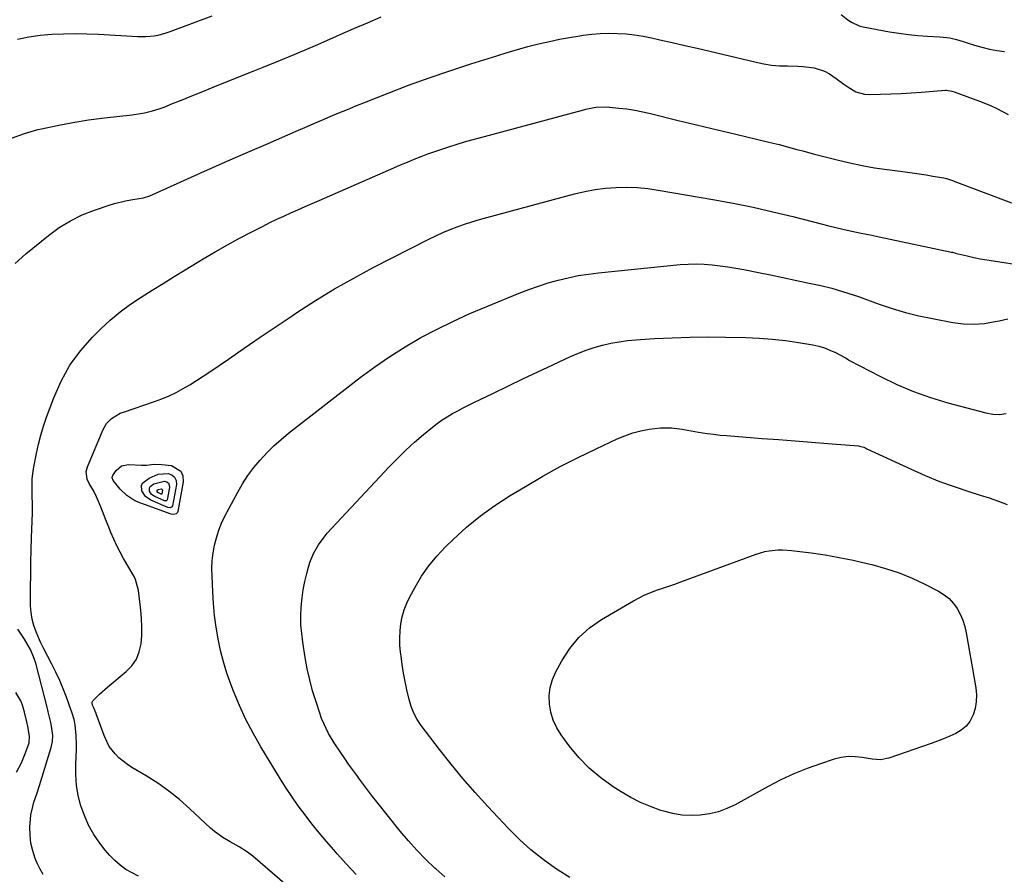
# Model space of a CAD drawing. Units: inches. Extents: x 1825430 to 1830744, y 436871 to 442219.
# Drawn here: x 1828421 to 1828845, y 438790 to 439159 of the extents above; entities that cross this region are included whole.
import ezdxf

# ---------------------------------------------------------------- set-up
doc = ezdxf.new("R2010")
doc.units = ezdxf.units.IN
doc.header["$MEASUREMENT"] = 0
doc.layers.add('7', color=7, linetype='Continuous')
doc.layers.add('8', color=7, linetype='Continuous')

msp = doc.modelspace()

# ---------------------------------------------------------------- linework, layer by layer
at = {"layer": '7', "color": 18}
for points in [[(1828419.65, 439150.32, 1996), (1828424.55, 439151.33, 1996), (1828429.5, 439152, 1996), (1828434.5, 439152.45, 1996), (1828439.52, 439152.64, 1996), (1828444.54, 439152.72, 1996), (1828449.57, 439152.62, 1996), (1828454.59, 439152.42, 1996), (1828471.34, 439151.45, 1996), (1828474.94, 439151.42, 1996), (1828478.53, 439151.74, 1996), (1828480.3, 439152.06, 1996), (1828483.78, 439152.95, 1996), (1828485.49, 439153.53, 1996), (1828503.64, 439160.38, 1996)], [(1828774.9, 439160.95, 1998), (1828777.83, 439158.61, 1998), (1828779.35, 439157.55, 1998), (1828782.65, 439156.03, 1998), (1828784.43, 439155.56, 1998), (1828795.72, 439153.46, 1998), (1828799.8, 439152.8, 1998), (1828803.9, 439152.24, 1998), (1828808.02, 439151.86, 1998), (1828812.15, 439151.59, 1998), (1828817.51, 439151.35, 1998), (1828821.83, 439150.82, 1998), (1828824.67, 439150.13, 1998), (1828827.47, 439149.31, 1998), (1828828.86, 439148.87, 1998), (1828832.43, 439147.7, 1998), (1828835.62, 439146.77, 1998), (1828838.84, 439145.98, 1998), (1828842.11, 439145.41, 1998), (1828845.41, 439144.97, 1998)], [(1828417.04, 439107.57, 1998), (1828422.68, 439109.59, 1998), (1828428.47, 439111.25, 1998), (1828430.07, 439111.62, 1998), (1828436.79, 439113.07, 1998), (1828443.54, 439114.36, 1998), (1828450.33, 439115.41, 1998), (1828457.15, 439116.31, 1998), (1828469.16, 439117.66, 1998), (1828472.68, 439118.16, 1998), (1828474.42, 439118.49, 1998), (1828477.87, 439119.29, 1998), (1828481.25, 439120.36, 1998), (1828482.91, 439120.99, 1998), (1828486.49, 439122.46, 1998), (1828491.07, 439124.31, 1998), (1828493.37, 439125.24, 1998), (1828499.61, 439127.75, 1998), (1828505.03, 439129.93, 1998), (1828510.45, 439132.11, 1998), (1828515.87, 439134.28, 1998), (1828521.29, 439136.45, 1998), (1828525.59, 439138.17, 1998), (1828533.15, 439141.23, 1998), (1828540.68, 439144.36, 1998), (1828548.18, 439147.57, 1998), (1828555.65, 439150.84, 1998), (1828558.81, 439152.24, 1998), (1828564.72, 439154.84, 1998), (1828570.63, 439157.4, 1998), (1828576.57, 439159.91, 1998)], [(1828471.86, 438789.12, 2002), (1828469.11, 438790.46, 2002), (1828466.45, 438792.01, 2002), (1828463.96, 438793.82, 2002), (1828461.61, 438795.79, 2002), (1828459.47, 438797.99, 2002), (1828457.48, 438800.34, 2002), (1828455.18, 438803.35, 2002), (1828452.61, 438807.12, 2002), (1828450.33, 438811.04, 2002), (1828448.49, 438815.19, 2002), (1828446.93, 438819.48, 2002), (1828445.84, 438823.91, 2002), (1828445.06, 438828.39, 2002), (1828444.75, 438832.92, 2002), (1828444.75, 438837.48, 2002), (1828445.07, 438843.62, 2002), (1828445.12, 438845.68, 2002), (1828444.97, 438849.79, 2002), (1828444.47, 438854.32, 2002), (1828444.03, 438856.71, 2002), (1828443.35, 438859.05, 2002), (1828443.1, 438859.82, 2002), (1828442.83, 438860.59, 2002), (1828440.76, 438866.36, 2002), (1828439.38, 438869.98, 2002), (1828437.89, 438873.56, 2002), (1828436.26, 438877.07, 2002), (1828434.53, 438880.54, 2002), (1828431.05, 438887.17, 2002), (1828429.6, 438890.11, 2002), (1828429.15, 438891.1, 2002), (1828427.67, 438894.47, 2002), (1828426.67, 438897.2, 2002), (1828425.91, 438899.97, 2002), (1828425.5, 438902.81, 2002), (1828425.32, 438905.71, 2002), (1828425.33, 438913.75, 2002), (1828425.37, 438919.12, 2002), (1828425.45, 438924.48, 2002), (1828425.58, 438929.84, 2002), (1828425.76, 438935.2, 2002), (1828425.89, 438938.62, 2002), (1828426, 438942.27, 2002), (1828426.07, 438945.92, 2002), (1828426.08, 438949.57, 2002), (1828426.05, 438953.22, 2002), (1828425.96, 438959.08, 2002), (1828425.98, 438960.52, 2002), (1828426.53, 438964.8, 2002), (1828427.83, 438971.44, 2002), (1828428.7, 438975.44, 2002), (1828429.71, 438979.41, 2002), (1828430.9, 438983.32, 2002), (1828432.21, 438987.2, 2002), (1828435.26, 438995.57, 2002), (1828438.44, 439002.76, 2002), (1828442.2, 439009.57, 2002), (1828446.83, 439015.82, 2002), (1828452.04, 439021.7, 2002), (1828455.6, 439025.21, 2002), (1828459.69, 439028.98, 2002), (1828463.93, 439032.56, 2002), (1828468.39, 439035.86, 2002), (1828473.01, 439038.97, 2002), (1828477.75, 439041.93, 2002), (1828482.49, 439044.87, 2002), (1828487.25, 439047.8, 2002), (1828492.01, 439050.71, 2002), (1828499.79, 439055.46, 2002), (1828504.96, 439058.53, 2002), (1828510.17, 439061.52, 2002), (1828515.45, 439064.38, 2002), (1828520.77, 439067.17, 2002), (1828525.55, 439069.61, 2002), (1828528.53, 439071.1, 2002), (1828531.52, 439072.55, 2002), (1828534.54, 439073.96, 2002), (1828537.58, 439075.33, 2002), (1828540.62, 439076.67, 2002), (1828543.67, 439078.02, 2002), (1828546.72, 439079.35, 2002), (1828549.77, 439080.69, 2002), (1828582, 439094.76, 2002), (1828584.91, 439096.01, 2002), (1828587.83, 439097.24, 2002), (1828590.77, 439098.45, 2002), (1828593.71, 439099.63, 2002), (1828596.67, 439100.77, 2002), (1828599.64, 439101.86, 2002), (1828602.64, 439102.88, 2002), (1828605.65, 439103.87, 2002), (1828609.22, 439104.96, 2002), (1828612.44, 439105.92, 2002), (1828615.66, 439106.84, 2002), (1828618.9, 439107.73, 2002), (1828663.36, 439119.71, 2002), (1828664.79, 439120.06, 2002), (1828669.13, 439120.87, 2002), (1828673.51, 439121.07, 2002), (1828674.98, 439120.98, 2002), (1828678.99, 439120.57, 2002), (1828682.44, 439120.15, 2002), (1828685.88, 439119.62, 2002), (1828689.3, 439118.95, 2002), (1828692.69, 439118.19, 2002), (1828704.62, 439115.23, 2002), (1828711.87, 439113.45, 2002), (1828719.12, 439111.68, 2002), (1828726.39, 439109.94, 2002), (1828733.65, 439108.22, 2002), (1828743.08, 439106.01, 2002), (1828745.63, 439105.4, 2002), (1828748.18, 439104.77, 2002), (1828750.73, 439104.1, 2002), (1828753.26, 439103.42, 2002), (1828755.8, 439102.73, 2002), (1828758.34, 439102.05, 2002), (1828760.88, 439101.37, 2002), (1828763.42, 439100.71, 2002), (1828773.24, 439098.17, 2002), (1828778.57, 439096.89, 2002), (1828783.92, 439095.75, 2002), (1828789.31, 439094.81, 2002), (1828794.72, 439094, 2002), (1828802.57, 439092.98, 2002), (1828805.55, 439092.57, 2002), (1828808.53, 439092.14, 2002), (1828811.51, 439091.68, 2002), (1828814.47, 439091.19, 2002), (1828819.2, 439090.38, 2002), (1828820.39, 439090.12, 2002), (1828823.29, 439089.12, 2002), (1828823.87, 439088.9, 2002), (1828848.43, 439079.69, 2002)], [(1828544.39, 438777.56, 2004), (1828521.18, 438797.72, 2004), (1828518.92, 438799.49, 2004), (1828515.22, 438801.73, 2004), (1828512.7, 438803.14, 2004), (1828511.44, 438803.84, 2004), (1828508.18, 438805.75, 2004), (1828504.62, 438808.35, 2004), (1828502.95, 438809.8, 2004), (1828494.02, 438818.2, 2004), (1828489.57, 438822.11, 2004), (1828484.97, 438825.8, 2004), (1828480.13, 438829.17, 2004), (1828475.13, 438832.32, 2004), (1828469.02, 438835.9, 2004), (1828467.03, 438837.2, 2004), (1828463.39, 438840.21, 2004), (1828461.74, 438841.93, 2004), (1828459.14, 438844.99, 2004), (1828457.62, 438848.42, 2004), (1828457.1, 438849.85, 2004), (1828453.64, 438859.12, 2004), (1828453.57, 438859.3, 2004), (1828452.45, 438862, 2004), (1828452.02, 438862.93, 2004), (1828451.86, 438863.58, 2004), (1828451.86, 438864.21, 2004), (1828452.1, 438864.79, 2004), (1828454.96, 438867.62, 2004), (1828458.65, 438870.81, 2004), (1828466.56, 438877.36, 2004), (1828468.98, 438879.91, 2004), (1828470.93, 438882.71, 2004), (1828472.18, 438885.88, 2004), (1828472.97, 438889.31, 2004), (1828473.23, 438892.95, 2004), (1828473.33, 438896.59, 2004), (1828473.19, 438900.22, 2004), (1828472.89, 438903.86, 2004), (1828471.91, 438912.36, 2004), (1828470.61, 438917.14, 2004), (1828469.96, 438918.44, 2004), (1828469.61, 438919.07, 2004), (1828465.4, 438926.2, 2004), (1828463.88, 438928.92, 2004), (1828462.45, 438931.67, 2004), (1828461.15, 438934.5, 2004), (1828459.94, 438937.36, 2004), (1828458.75, 438940.38, 2004), (1828457.65, 438943.15, 2004), (1828456.55, 438945.92, 2004), (1828455.45, 438948.69, 2004), (1828453.76, 438952.79, 2004), (1828452.38, 438955.49, 2004), (1828450.61, 438958.46, 2004), (1828449.76, 438960.47, 2004), (1828449.3, 438963.65, 2004), (1828449.81, 438965.72, 2004), (1828456.65, 438981.85, 2004), (1828458.11, 438984.4, 2004), (1828460.15, 438986.52, 2004), (1828463.94, 438988.82, 2004), (1828465.32, 438989.38, 2004), (1828478.79, 438993.93, 2004), (1828481.96, 438995.1, 2004), (1828485.08, 438996.4, 2004), (1828488.12, 438997.87, 2004), (1828491.1, 438999.46, 2004), (1828494.02, 439001.18, 2004), (1828496.91, 439002.95, 2004), (1828499.75, 439004.8, 2004), (1828502.57, 439006.69, 2004), (1828510.63, 439012.25, 2004), (1828517.46, 439016.95, 2004), (1828524.3, 439021.63, 2004), (1828531.17, 439026.27, 2004), (1828538.05, 439030.9, 2004), (1828540.17, 439032.32, 2004), (1828548.2, 439037.5, 2004), (1828556.35, 439042.49, 2004), (1828564.66, 439047.18, 2004), (1828573.1, 439051.69, 2004), (1828597.1, 439063.96, 2004), (1828600.1, 439065.43, 2004), (1828603.14, 439066.82, 2004), (1828606.22, 439068.1, 2004), (1828609.33, 439069.31, 2004), (1828612.49, 439070.42, 2004), (1828615.66, 439071.48, 2004), (1828618.85, 439072.45, 2004), (1828622.07, 439073.36, 2004), (1828659.87, 439083.55, 2004), (1828664.32, 439084.59, 2004), (1828668.79, 439085.44, 2004), (1828673.31, 439085.99, 2004), (1828677.87, 439086.34, 2004), (1828682.43, 439086.4, 2004), (1828686.99, 439086.26, 2004), (1828691.52, 439085.82, 2004), (1828696.04, 439085.18, 2004), (1828719.61, 439081.09, 2004), (1828728.27, 439079.48, 2004), (1828736.89, 439077.73, 2004), (1828745.47, 439075.78, 2004), (1828754.02, 439073.69, 2004), (1828766.9, 439070.39, 2004), (1828768.99, 439069.86, 2004), (1828773.19, 439068.82, 2004), (1828777.55, 439067.81, 2004), (1828781.49, 439066.98, 2004), (1828783.46, 439066.6, 2004), (1828787.41, 439065.84, 2004), (1828791.35, 439065.03, 2004), (1828822.54, 439058.42, 2004), (1828822.93, 439058.32, 2004), (1828823.9, 439058.03, 2004), (1828824.1, 439057.98, 2004), (1828829.29, 439056.75, 2004), (1828832.08, 439056.13, 2004), (1828834.89, 439055.55, 2004), (1828837.71, 439055.04, 2004), (1828840.54, 439054.58, 2004), (1828853.42, 439052.65, 2004)], [(1828565.66, 438789.8, 2006), (1828561.59, 438794.23, 2006), (1828557.57, 438798.7, 2006), (1828556.08, 438800.39, 2006), (1828552.88, 438804.09, 2006), (1828549.73, 438807.83, 2006), (1828546.67, 438811.64, 2006), (1828543.66, 438815.49, 2006), (1828540.76, 438819.43, 2006), (1828537.95, 438823.42, 2006), (1828535.26, 438827.49, 2006), (1828532.66, 438831.63, 2006), (1828524.58, 438844.93, 2006), (1828521.26, 438850.74, 2006), (1828518.16, 438856.66, 2006), (1828515.38, 438862.74, 2006), (1828512.82, 438868.93, 2006), (1828511.68, 438871.9, 2006), (1828509.99, 438876.72, 2006), (1828508.48, 438881.58, 2006), (1828507.24, 438886.53, 2006), (1828506.18, 438891.52, 2006), (1828505.36, 438896.56, 2006), (1828504.68, 438901.62, 2006), (1828504.2, 438906.7, 2006), (1828503.86, 438911.8, 2006), (1828503.55, 438918.48, 2006), (1828503.52, 438921.85, 2006), (1828503.66, 438925.22, 2006), (1828504.05, 438928.56, 2006), (1828504.6, 438931.89, 2006), (1828505.42, 438935.15, 2006), (1828506.42, 438938.36, 2006), (1828507.69, 438941.46, 2006), (1828509.15, 438944.5, 2006), (1828514.63, 438954.78, 2006), (1828516.76, 438958.45, 2006), (1828519.04, 438962, 2006), (1828521.57, 438965.39, 2006), (1828524.25, 438968.67, 2006), (1828527.14, 438971.77, 2006), (1828530.15, 438974.76, 2006), (1828533.31, 438977.57, 2006), (1828536.59, 438980.27, 2006), (1828567.49, 439004.23, 2006), (1828573.8, 439008.9, 2006), (1828580.25, 439013.36, 2006), (1828586.9, 439017.51, 2006), (1828593.68, 439021.47, 2006), (1828600.62, 439025.14, 2006), (1828607.64, 439028.64, 2006), (1828614.79, 439031.9, 2006), (1828622.01, 439034.98, 2006), (1828636.01, 439040.67, 2006), (1828640.15, 439042.26, 2006), (1828644.33, 439043.75, 2006), (1828648.56, 439045.08, 2006), (1828652.83, 439046.3, 2006), (1828657.15, 439047.33, 2006), (1828661.48, 439048.23, 2006), (1828665.86, 439048.92, 2006), (1828670.26, 439049.46, 2006), (1828705.47, 439052.99, 2006), (1828708.9, 439053.23, 2006), (1828712.34, 439053.32, 2006), (1828715.78, 439053.2, 2006), (1828719.22, 439052.93, 2006), (1828722.65, 439052.51, 2006), (1828726.06, 439052.03, 2006), (1828729.47, 439051.46, 2006), (1828732.87, 439050.83, 2006), (1828739.2, 439049.58, 2006), (1828744.49, 439048.52, 2006), (1828749.78, 439047.44, 2006), (1828755.05, 439046.33, 2006), (1828760.33, 439045.19, 2006), (1828766.14, 439043.92, 2006), (1828770.84, 439042.79, 2006), (1828775.48, 439041.44, 2006), (1828777.78, 439040.71, 2006), (1828782.37, 439039.16, 2006), (1828784.65, 439038.36, 2006), (1828791.31, 439035.96, 2006), (1828796.96, 439034.07, 2006), (1828802.65, 439032.37, 2006), (1828808.42, 439030.93, 2006), (1828814.24, 439029.68, 2006), (1828823.07, 439027.99, 2006), (1828827.66, 439027.42, 2006), (1828832.23, 439027.23, 2006), (1828836.79, 439027.62, 2006), (1828841.35, 439028.4, 2006), (1828842.99, 439028.79, 2006), (1828846.73, 439029.59, 2006)], [(1828603.94, 438788.72, 2008), (1828600.03, 438792.17, 2008), (1828599.66, 438792.51, 2008), (1828595.73, 438796.33, 2008), (1828591.92, 438800.25, 2008), (1828588.28, 438804.33, 2008), (1828584.76, 438808.52, 2008), (1828574.58, 438821.14, 2008), (1828572.78, 438823.42, 2008), (1828570.99, 438825.71, 2008), (1828569.25, 438828.04, 2008), (1828567.52, 438830.38, 2008), (1828565.82, 438832.74, 2008), (1828564.13, 438835.1, 2008), (1828562.45, 438837.48, 2008), (1828560.78, 438839.86, 2008), (1828558.9, 438842.56, 2008), (1828556.26, 438846.55, 2008), (1828553.84, 438850.67, 2008), (1828552.74, 438852.79, 2008), (1828550.82, 438857.15, 2008), (1828550.01, 438859.4, 2008), (1828548.4, 438864.27, 2008), (1828546.96, 438869.01, 2008), (1828545.67, 438873.78, 2008), (1828544.62, 438878.61, 2008), (1828543.73, 438883.48, 2008), (1828542.69, 438890.04, 2008), (1828542.22, 438893.81, 2008), (1828541.92, 438897.58, 2008), (1828541.88, 438901.37, 2008), (1828542.01, 438905.17, 2008), (1828542.39, 438909.19, 2008), (1828542.87, 438912.71, 2008), (1828543.56, 438916.2, 2008), (1828544.38, 438919.66, 2008), (1828545.13, 438922.47, 2008), (1828545.75, 438924.48, 2008), (1828547.34, 438928.37, 2008), (1828549.41, 438932.04, 2008), (1828551.89, 438935.44, 2008), (1828553.27, 438937.03, 2008), (1828579.93, 438965.7, 2008), (1828583.48, 438969.36, 2008), (1828587.12, 438972.92, 2008), (1828590.9, 438976.34, 2008), (1828594.76, 438979.65, 2008), (1828598.6, 438982.81, 2008), (1828600.66, 438984.41, 2008), (1828602.78, 438985.94, 2008), (1828604.98, 438987.34, 2008), (1828607.23, 438988.67, 2008), (1828609.54, 438989.91, 2008), (1828611.85, 438991.13, 2008), (1828614.19, 438992.32, 2008), (1828616.54, 438993.48, 2008), (1828624.71, 438997.44, 2008), (1828631.16, 439000.55, 2008), (1828637.61, 439003.64, 2008), (1828644.08, 439006.7, 2008), (1828650.56, 439009.75, 2008), (1828658.2, 439013.33, 2008), (1828661.56, 439014.78, 2008), (1828664.96, 439016.11, 2008), (1828668.43, 439017.25, 2008), (1828671.94, 439018.25, 2008), (1828675.51, 439019.06, 2008), (1828679.1, 439019.73, 2008), (1828682.72, 439020.21, 2008), (1828686.36, 439020.54, 2008), (1828694.33, 439021.05, 2008), (1828701.98, 439021.45, 2008), (1828709.63, 439021.7, 2008), (1828717.29, 439021.76, 2008), (1828724.95, 439021.69, 2008), (1828733.76, 439021.49, 2008), (1828739.48, 439021.24, 2008), (1828745.18, 439020.82, 2008), (1828750.86, 439020.17, 2008), (1828756.52, 439019.35, 2008), (1828762.68, 439018.33, 2008), (1828765.21, 439017.78, 2008), (1828767.69, 439017.07, 2008), (1828770.08, 439016.13, 2008), (1828772.42, 439015.02, 2008), (1828776.5, 439012.84, 2008), (1828777.01, 439012.55, 2008), (1828778, 439011.92, 2008), (1828778.51, 439011.64, 2008), (1828791.87, 439004.64, 2008), (1828798.9, 439001.25, 2008), (1828806.06, 438998.19, 2008), (1828813.41, 438995.61, 2008), (1828820.89, 438993.35, 2008), (1828837.34, 438988.98, 2008), (1828840.26, 438988.49, 2008), (1828843.16, 438988.35, 2008), (1828846.04, 438988.76, 2008)], [(1828486.81, 438945.17, 2006), (1828485.93, 438945.34, 2006), (1828472.81, 438950.02, 2006), (1828470.29, 438951.1, 2006), (1828466.83, 438953.3, 2006), (1828463.88, 438956.13, 2006), (1828460.86, 438959.84, 2006), (1828460.47, 438960.94, 2006), (1828460.47, 438961.31, 2006), (1828460.74, 438962, 2006), (1828462.2, 438964.13, 2006), (1828464.51, 438966.12, 2006), (1828467.5, 438966.73, 2006), (1828473.1, 438966.41, 2006), (1828475.32, 438966.41, 2006), (1828478.62, 438966.82, 2006), (1828481.92, 438966.8, 2006), (1828486.01, 438966.3, 2006), (1828490.09, 438963.91, 2006), (1828490.92, 438961.82, 2006), (1828491.15, 438959.29, 2006), (1828488.75, 438946.42, 2006), (1828488.6, 438946.02, 2006), (1828488.07, 438945.45, 2006), (1828486.81, 438945.17, 2006)], [(1828486.23, 438948.44, 2008), (1828486.01, 438948.28, 2008), (1828485.43, 438948.1, 2008), (1828484.52, 438948.23, 2008), (1828477.18, 438951.33, 2008), (1828474.84, 438952.93, 2008), (1828473.29, 438955.3, 2008), (1828473.19, 438957.77, 2008), (1828473.77, 438958.81, 2008), (1828476.43, 438960.9, 2008), (1828480.32, 438962.6, 2008), (1828484.57, 438962.88, 2008), (1828486.21, 438962.22, 2008), (1828487.43, 438961.25, 2008), (1828488.02, 438959.8, 2008), (1828488.18, 438958.04, 2008), (1828486.49, 438948.96, 2008), (1828486.23, 438948.44, 2008)], [(1828481.92, 438953.96, 2012), (1828481.88, 438953.93, 2012), (1828481.79, 438953.9, 2012), (1828481.65, 438953.92, 2012), (1828480.12, 438954.66, 2012), (1828479.87, 438955.04, 2012), (1828479.86, 438955.43, 2012), (1828479.95, 438955.59, 2012), (1828480.37, 438955.92, 2012), (1828481.66, 438956.24, 2012), (1828481.92, 438956.13, 2012), (1828482.11, 438955.98, 2012), (1828482.2, 438955.75, 2012), (1828481.94, 438953.99, 2012), (1828481.92, 438953.96, 2012)], [(1828827.4, 438899.53, 2012), (1828828.24, 438896.87, 2012), (1828828.87, 438894.13, 2012), (1828832.98, 438870.29, 2012), (1828833.24, 438867.32, 2012), (1828833.18, 438864.38, 2012), (1828832.64, 438861.5, 2012), (1828831.78, 438858.64, 2012), (1828830.35, 438855.89, 2012), (1828828.75, 438853.75, 2012), (1828826.7, 438852.03, 2012), (1828824.35, 438850.6, 2012), (1828821.73, 438849.44, 2012), (1828819.1, 438848.34, 2012), (1828816.43, 438847.32, 2012), (1828813.74, 438846.35, 2012), (1828795.47, 438840.06, 2012), (1828794.6, 438839.79, 2012), (1828791.94, 438839.32, 2012), (1828788.34, 438839.5, 2012), (1828783.97, 438840.31, 2012), (1828780.9, 438840.63, 2012), (1828777.85, 438840.66, 2012), (1828774.84, 438840.23, 2012), (1828771.84, 438839.5, 2012), (1828766.04, 438837.61, 2012), (1828760.23, 438835.54, 2012), (1828754.51, 438833.25, 2012), (1828748.93, 438830.63, 2012), (1828743.45, 438827.8, 2012), (1828729.23, 438819.93, 2012), (1828725.63, 438818.22, 2012), (1828721.93, 438816.84, 2012), (1828718.09, 438815.93, 2012), (1828714.14, 438815.34, 2012), (1828710.15, 438815.23, 2012), (1828706.19, 438815.44, 2012), (1828702.28, 438816.1, 2012), (1828698.41, 438817.06, 2012), (1828697.07, 438817.48, 2012), (1828692.63, 438819.07, 2012), (1828688.3, 438820.88, 2012), (1828684.12, 438823.03, 2012), (1828680.06, 438825.41, 2012), (1828676.55, 438827.65, 2012), (1828671.25, 438831.47, 2012), (1828666.27, 438835.64, 2012), (1828661.78, 438840.33, 2012), (1828657.61, 438845.37, 2012), (1828654.19, 438850, 2012), (1828652.27, 438853.1, 2012), (1828650.71, 438856.34, 2012), (1828649.69, 438859.79, 2012), (1828649.04, 438863.37, 2012), (1828649.01, 438867, 2012), (1828649.39, 438870.55, 2012), (1828650.41, 438873.97, 2012), (1828651.84, 438877.3, 2012), (1828654.41, 438882.04, 2012), (1828657.85, 438887.31, 2012), (1828661.78, 438892.1, 2012), (1828666.43, 438896.2, 2012), (1828671.57, 438899.83, 2012), (1828685.33, 438907.94, 2012), (1828687.74, 438909.26, 2012), (1828690.2, 438910.47, 2012), (1828692.74, 438911.51, 2012), (1828695.32, 438912.45, 2012), (1828697.94, 438913.31, 2012), (1828700.55, 438914.2, 2012), (1828703.15, 438915.12, 2012), (1828705.74, 438916.06, 2012), (1828738.29, 438928.07, 2012), (1828741.98, 438929.16, 2012), (1828743.87, 438929.5, 2012), (1828747.71, 438929.85, 2012), (1828749.64, 438929.88, 2012), (1828753.49, 438929.6, 2012), (1828761.9, 438928.55, 2012), (1828768.01, 438927.68, 2012), (1828774.09, 438926.66, 2012), (1828780.14, 438925.44, 2012), (1828786.15, 438924.07, 2012), (1828788.17, 438923.58, 2012), (1828794.06, 438921.91, 2012), (1828799.85, 438919.97, 2012), (1828805.49, 438917.63, 2012), (1828811.03, 438915.02, 2012), (1828816.91, 438912, 2012), (1828819.27, 438910.53, 2012), (1828821.43, 438908.83, 2012), (1828823.29, 438906.81, 2012), (1828824.94, 438904.56, 2012), (1828826.27, 438902.09, 2012), (1828827.4, 438899.53, 2012)], [(1828419.18, 438833.94, 1998), (1828421.31, 438838.05, 1998), (1828423.15, 438842.3, 1998), (1828424.75, 438846.63, 1998), (1828424.76, 438849.46, 1998), (1828424.09, 438853.65, 1998), (1828423.69, 438855.74, 1998), (1828422.71, 438859.86, 1998), (1828421.81, 438862.84, 1998), (1828421.05, 438864.78, 1998), (1828418.99, 438868.35, 1998)]]:
    msp.add_polyline3d(points, dxfattribs=at)
at = {"layer": '8', "color": 18}
for points in [[(1828418.71, 439053.41, 2000), (1828423.3, 439057.7, 2000), (1828433, 439065.58, 2000), (1828437.63, 439068.94, 2000), (1828442.45, 439071.95, 2000), (1828447.56, 439074.42, 2000), (1828452.87, 439076.54, 2000), (1828459.21, 439078.68, 2000), (1828461.51, 439079.39, 2000), (1828466.2, 439080.51, 2000), (1828468.57, 439080.93, 2000), (1828472.17, 439081.45, 2000), (1828473.94, 439081.79, 2000), (1828476.77, 439082.73, 2000), (1828492.99, 439090.02, 2000), (1828501.66, 439093.89, 2000), (1828510.34, 439097.74, 2000), (1828519.03, 439101.54, 2000), (1828527.74, 439105.32, 2000), (1828539.85, 439110.54, 2000), (1828543.52, 439112.13, 2000), (1828547.2, 439113.71, 2000), (1828550.88, 439115.3, 2000), (1828554.56, 439116.88, 2000), (1828558.24, 439118.44, 2000), (1828561.94, 439119.98, 2000), (1828565.64, 439121.49, 2000), (1828569.36, 439122.98, 2000), (1828579.5, 439126.98, 2000), (1828588.32, 439130.36, 2000), (1828597.19, 439133.62, 2000), (1828606.13, 439136.68, 2000), (1828615.11, 439139.61, 2000), (1828626.39, 439143.16, 2000), (1828630.85, 439144.52, 2000), (1828635.32, 439145.83, 2000), (1828639.81, 439147.05, 2000), (1828644.32, 439148.22, 2000), (1828649.05, 439149.34, 2000), (1828653.41, 439150.27, 2000), (1828657.79, 439151.07, 2000), (1828662.18, 439151.79, 2000), (1828663.65, 439152, 2000), (1828667.33, 439152.44, 2000), (1828671.02, 439152.74, 2000), (1828674.72, 439152.83, 2000), (1828678.43, 439152.77, 2000), (1828682.13, 439152.52, 2000), (1828685.81, 439152.13, 2000), (1828689.47, 439151.55, 2000), (1828693.11, 439150.84, 2000), (1828696.65, 439150.05, 2000), (1828702.05, 439148.83, 2000), (1828707.44, 439147.6, 2000), (1828712.83, 439146.35, 2000), (1828718.22, 439145.08, 2000), (1828738.2, 439140.33, 2000), (1828741.55, 439139.65, 2000), (1828744.92, 439139.13, 2000), (1828748.32, 439138.84, 2000), (1828751.74, 439138.71, 2000), (1828756.2, 439138.63, 2000), (1828758.58, 439138.48, 2000), (1828763.31, 439137.84, 2000), (1828767.78, 439136.46, 2000), (1828769.82, 439135.35, 2000), (1828772.75, 439133.25, 2000), (1828776.02, 439130.8, 2000), (1828777.71, 439129.65, 2000), (1828781.21, 439127.62, 2000), (1828784.99, 439126.57, 2000), (1828786.99, 439126.44, 2000), (1828791.8, 439126.54, 2000), (1828796.26, 439126.68, 2000), (1828800.71, 439126.86, 2000), (1828805.15, 439127.13, 2000), (1828809.6, 439127.44, 2000), (1828819.88, 439128.26, 2000), (1828820.35, 439128.28, 2000), (1828822.7, 439127.91, 2000), (1828823.6, 439127.61, 2000), (1828834.63, 439123.52, 2000), (1828837.16, 439122.52, 2000), (1828839.65, 439121.47, 2000), (1828842.11, 439120.32, 2000), (1828844.54, 439119.12, 2000), (1828846.93, 439117.84, 2000)], [(1828657.94, 438788.45, 2010), (1828652.85, 438791.63, 2010), (1828651.72, 438792.39, 2010), (1828646.31, 438796.29, 2010), (1828641.09, 438800.42, 2010), (1828636.17, 438804.9, 2010), (1828631.45, 438809.6, 2010), (1828622.44, 438819.21, 2010), (1828617.03, 438825.17, 2010), (1828611.74, 438831.23, 2010), (1828606.63, 438837.45, 2010), (1828601.65, 438843.78, 2010), (1828593.76, 438854.11, 2010), (1828592.02, 438856.68, 2010), (1828590.57, 438859.42, 2010), (1828589.43, 438862.3, 2010), (1828588.59, 438865.28, 2010), (1828587.64, 438869.48, 2010), (1828586.88, 438873.1, 2010), (1828586.19, 438876.74, 2010), (1828585.61, 438880.4, 2010), (1828585.09, 438884.07, 2010), (1828584.88, 438885.69, 2010), (1828584.62, 438888.77, 2010), (1828584.53, 438891.85, 2010), (1828584.68, 438894.92, 2010), (1828585, 438897.99, 2010), (1828585.6, 438901.01, 2010), (1828586.41, 438903.96, 2010), (1828587.52, 438906.82, 2010), (1828588.84, 438909.6, 2010), (1828591.14, 438913.85, 2010), (1828593.96, 438918.55, 2010), (1828597.05, 438923.04, 2010), (1828600.55, 438927.24, 2010), (1828604.3, 438931.24, 2010), (1828607.57, 438934.41, 2010), (1828613.33, 438939.62, 2010), (1828619.31, 438944.56, 2010), (1828625.6, 438949.08, 2010), (1828632.11, 438953.32, 2010), (1828638.72, 438957.3, 2010), (1828646.18, 438961.65, 2010), (1828653.74, 438965.83, 2010), (1828661.42, 438969.76, 2010), (1828669.2, 438973.54, 2010), (1828678.22, 438977.74, 2010), (1828681.59, 438979.14, 2010), (1828685.02, 438980.33, 2010), (1828688.54, 438981.23, 2010), (1828692.13, 438981.93, 2010), (1828697.05, 438982.57, 2010), (1828701.7, 438982.55, 2010), (1828706.35, 438981.91, 2010), (1828708.67, 438981.53, 2010), (1828713.31, 438980.75, 2010), (1828717.05, 438980.14, 2010), (1828719.85, 438979.75, 2010), (1828722.66, 438979.45, 2010), (1828725.48, 438979.19, 2010), (1828740.86, 438978.02, 2010), (1828747.94, 438977.47, 2010), (1828755.01, 438976.92, 2010), (1828762.09, 438976.36, 2010), (1828769.16, 438975.79, 2010), (1828782.34, 438974.73, 2010), (1828782.82, 438974.67, 2010), (1828784.67, 438974.14, 2010), (1828785.56, 438973.76, 2010), (1828786.01, 438973.56, 2010), (1828805.08, 438964.68, 2010), (1828811.19, 438961.99, 2010), (1828817.37, 438959.46, 2010), (1828823.64, 438957.19, 2010), (1828829.98, 438955.09, 2010), (1828834.89, 438953.56, 2010), (1828838.8, 438952.3, 2010), (1828842.69, 438950.96, 2010), (1828846.54, 438949.51, 2010)], [(1828484.08, 438951.2, 2010), (1828483.95, 438951.1, 2010), (1828483.61, 438951, 2010), (1828483.08, 438951.08, 2010), (1828478.84, 438952.87, 2010), (1828477.48, 438953.8, 2010), (1828476.58, 438955.17, 2010), (1828476.52, 438956.6, 2010), (1828476.86, 438957.2, 2010), (1828478.4, 438958.41, 2010), (1828483.11, 438959.56, 2010), (1828484.06, 438959.18, 2010), (1828484.77, 438958.61, 2010), (1828485.11, 438957.77, 2010), (1828485.2, 438956.75, 2010), (1828484.23, 438951.5, 2010), (1828484.08, 438951.2, 2010)], [(1828430.78, 438789.79, 2000), (1828429.4, 438792.16, 2000), (1828428.18, 438794.65, 2000), (1828427.34, 438796.63, 2000), (1828426.21, 438799.96, 2000), (1828425.39, 438803.34, 2000), (1828425.05, 438806.79, 2000), (1828425.03, 438810.31, 2000), (1828425.24, 438813.65, 2000), (1828425.44, 438815.52, 2000), (1828426.2, 438819.18, 2000), (1828426.76, 438820.97, 2000), (1828428, 438824.54, 2000), (1828429.14, 438828.14, 2000), (1828434.18, 438844.63, 2000), (1828434.73, 438847.2, 2000), (1828434.84, 438849.82, 2000), (1828434.38, 438853.75, 2000), (1828434.01, 438855.46, 2000), (1828432.92, 438859.93, 2000), (1828432.54, 438861.42, 2000), (1828427.5, 438880.94, 2000), (1828426.89, 438882.97, 2000), (1828425.21, 438886.84, 2000), (1828424.22, 438888.65, 2000), (1828422.64, 438891.34, 2000), (1828421.27, 438893.54, 2000), (1828419.82, 438895.68, 2000)]]:
    msp.add_polyline3d(points, dxfattribs=at)

doc.saveas('drawing.dxf')
